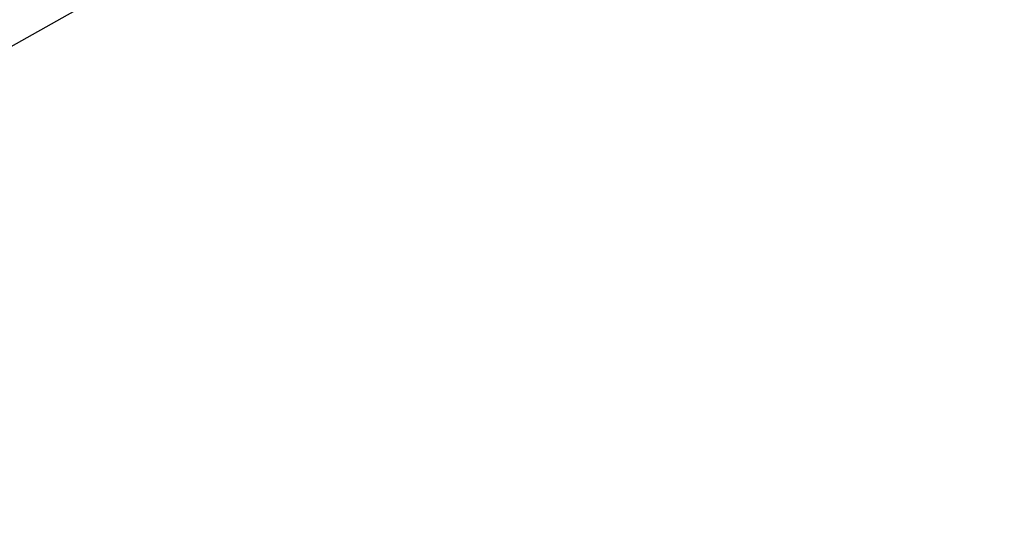
# Model space of a CAD drawing. Units: millimetres. Extents: x 3154 to 16295, y 1703 to 14862.
# Drawn here: x 10279 to 10465, y 7918 to 8013 of the extents above; entities that cross this region are included whole.
import ezdxf

# ---------------------------------------------------------------- set-up
doc = ezdxf.new("R2010")
doc.units = ezdxf.units.MM
doc.layers.add('Dimensions', color=7, linetype='Continuous')
doc.styles.get("Standard").update_dxf_attribs({"font": 'arial.ttf'})
doc.dimstyles.new('Leikkiset keinu', dxfattribs={"dimtxt": 150, "dimasz": 2.5, "dimexe": 0.06, "dimexo": 0.625, "dimtad": 0, "dimtih": 1, "dimtoh": 1, "dimdec": 0, "dimtxsty": 'Standard', "dimcen": 2.5, "dimadec": 0, "dimazin": 0, "dimtfac": 1, "dimtmove": 0, "dimatfit": 3, "dimfxl": 1, "dimarcsym": 0})

# ---------------------------------------------------------------- blocks, each defined once
blk = doc.blocks.new('*D29')
at = {"layer": 'Defpoints', "color": 0, "transparency": 16777216}
for p in [(5153.68, 7984.54), (12440.3, 7764.39), (12440.3, 2479.04)]:
    blk.add_point(p, dxfattribs=at)
at = {"layer": 'Dimensions', "color": 0, "lineweight": -2, "transparency": 16777216}
for p, q in [((5153.68, 7983.91), (5153.68, 2478.98)), ((12440.3, 7763.77), (12440.3, 2478.98)), ((5156.18, 2479.04), (8573.25, 2479.04)), ((12437.8, 2479.04), (9020.72, 2479.04))]:
    blk.add_line(p, q, dxfattribs=at)
at = {"layer": 'Dimensions', "color": 0, "transparency": 16777216}
for points in [[(5156.18, 2479.45), (5156.18, 2478.62), (5153.68, 2479.04)], [(12437.8, 2479.45), (12437.8, 2478.62), (12440.3, 2479.04)]]:
    blk.add_solid(points, dxfattribs=at)
at = {"layer": 'Dimensions', "color": 0, "transparency": 16777216, "insert": (8796.99, 2479.04), "char_height": 150, "attachment_point": 5}
blk.add_mtext('7290', dxfattribs=at)

msp = doc.modelspace()

# ---------------------------------------------------------------- linework, layer by layer
at = {"color": 7, "linetype": 'Continuous', "lineweight": 25}
msp.add_line((10103.09, 7910.31), (10290.35, 8015.56), dxfattribs=at)

# ---------------------------------------------------------------- dimensions: what is measured, and where the dimension line sits
at = {"layer": 'Dimensions'}
dim = msp.add_linear_dim(base=(12440.3, 2479.04), p1=(5153.68, 7984.54), p2=(12440.3, 7764.39), text='7290', dimstyle='Leikkiset keinu', dxfattribs=at)
dim.commit()
dim.dimension.update_dxf_attribs({"geometry": '*D29', "text_midpoint": (8796.99, 2479.04)})

doc.saveas('drawing.dxf')
